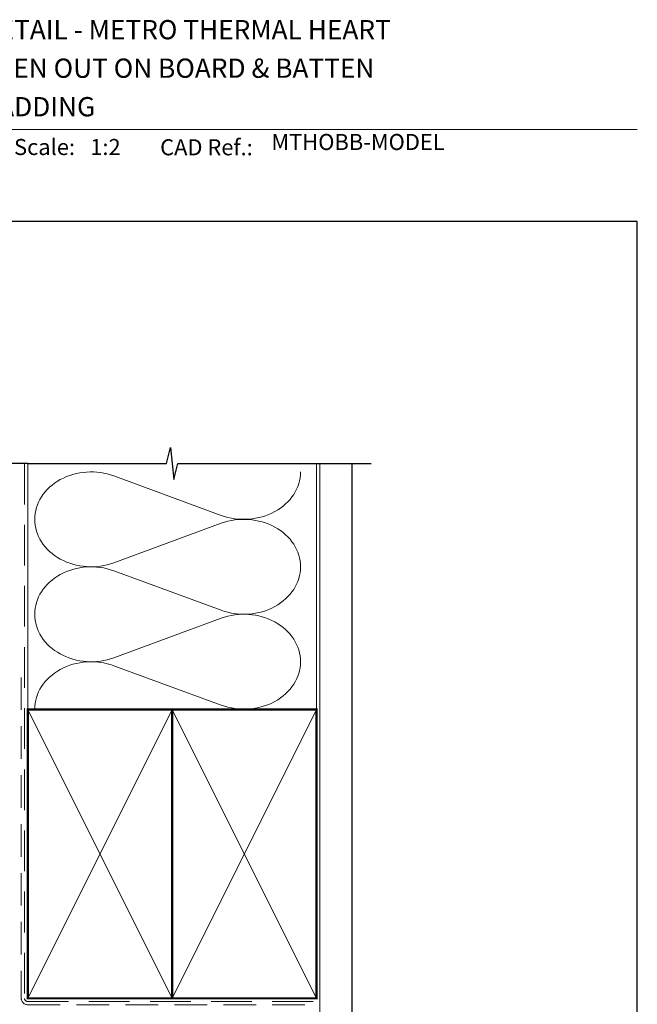
# Model space of a CAD drawing. Units: millimetres. Extents: x 23 to 1863, y -511 to 568.
# Drawn here: x 1300 to 1492, y 256 to 562 of the extents above; entities that cross this region are included whole.
import ezdxf

# ---------------------------------------------------------------- set-up
doc = ezdxf.new("R2010")
doc.units = ezdxf.units.MM
doc.header["$MEASUREMENT"] = 0
doc.linetypes.add('DASHED', pattern=[19.049999999999997, 12.7, -6.35])
doc.layers.get('Defpoints').update_dxf_attribs({"color": 1})
doc.layers.add('APL Joinery', color=2, linetype='Continuous')
doc.styles.add('Arial-Bold', font='arialbd.ttf')
doc.styles.add('Arial-Regular', font='arial.ttf')

msp = doc.modelspace()

# ---------------------------------------------------------------- linework, layer by layer
at = {"layer": 'APL Joinery', "color": 250, "lineweight": 5}
for p, q in [((1329.134657267204, 420.3153414855007), (1362.589759848156, 408.0131518827073)), ((1362.589759848156, 405.5291819126598), (1329.134657267204, 393.2269812229176)), ((1329.134657267204, 390.7430033985953), (1362.589759848156, 378.4408137958019)), ((1362.589759848156, 375.9568438257544), (1329.134657267204, 363.6546431360122)), ((1329.134657267204, 361.1706787094485), (1362.589759848156, 348.8684891066551))]:
    msp.add_line(p, q, dxfattribs=at)
at = {"layer": 'APL Joinery', "color": 7, "lineweight": 9}
msp.add_lwpolyline([(1222.16924802538, 528.2264362431373), (1492.19, 528.2264362431373)], dxfattribs=at)
at = {"layer": 'APL Joinery', "color": 9, "ltscale": 0.7}
for points in [[(1302.280404547107, 424.1351175013427), (1345.530404547107, 424.1351175013427), (1346.780404547107, 429.1351175013427), (1347.780404547107, 419.1351175013427), (1349.030404547107, 424.1351175013425), (1392.280404547107, 424.1351175013425)], [(1392.280404547107, 424.1351175013427), (1409.280404547107, 424.1351175013427)]]:
    msp.add_lwpolyline(points, dxfattribs=at)
at = {"layer": 'APL Joinery', "color": 9}
msp.add_lwpolyline([(1302.280404547107, 424.1351175013427), (1276.580404547111, 424.1351175013427)], dxfattribs=at)
at = {"layer": 'APL Joinery', "color": 8, "linetype": 'DASHED', "lineweight": 5}
msp.add_lwpolyline([(1301.280404547107, 424.1351175013427), (1301.280404547107, 257.5503914083337, 0.4142135623730951), (1302.280404547107, 256.5503914083337), (1392.280404547107, 256.5503914083337)], format="xyb", dxfattribs=at)
at = {"layer": 'APL Joinery', "color": 250, "lineweight": 13}
for points in [[(1302.280404547107, 347.550391408334), (1302.280404547107, 424.1351175013427)], [(1392.280404547107, 347.5503914083337), (1392.280404547107, 424.1351175013427)]]:
    msp.add_lwpolyline(points, dxfattribs=at)
at = {"layer": 'APL Joinery', "color": 7, "lineweight": 25, "const_width": 0.4}
msp.add_lwpolyline([(1403.280404547107, 424.1400814493658), (1403.280404547107, 240.3031401571548), (1393.280404547107, 240.3031401571548), (1393.280404547107, 424.1400814493658)], dxfattribs=at)
at = {"layer": 'APL Joinery', "color": 7, "linetype": 'DASHED', "lineweight": 13, "ltscale": 0.8}
msp.add_lwpolyline([(1300.280404547107, 357.5503914083337), (1300.280404547107, 257.5503914083337, 0.4142135623730951), (1302.280404547107, 255.5503914083337), (1391.834069050843, 255.5503914083338)], format="xyb", dxfattribs=at)
at = {"layer": 'APL Joinery', "color": 7, "lineweight": 35, "const_width": 0.7}
for points in [[(1302.280404547107, 257.5503914083337), (1302.280404547107, 347.5503914083337), (1347.280404547107, 347.5503914083337), (1347.280404547107, 257.5503914083337)], [(1347.280397371761, 257.5503914083337), (1347.280397371761, 347.5503914083337), (1392.280397371761, 347.5503914083337), (1392.280397371761, 257.5503914083337)], [(1347.280404547107, 257.5503914083337), (1347.280404547107, 347.5503914083337), (1392.280404547107, 347.5503914083337), (1392.280404547107, 257.5503914083337)]]:
    msp.add_lwpolyline(points, close=True, dxfattribs=at)
at = {"layer": 'APL Joinery', "color": 250, "lineweight": 5}
for points in [[(1302.280404547107, 257.5503914083337), (1347.280404547107, 347.5503914083337)], [(1302.280404547107, 347.5503914083337), (1347.280404547107, 257.5503914083337)], [(1347.280397371761, 257.5503914083337), (1392.280397371761, 347.5503914083337)], [(1347.280397371761, 347.5503914083337), (1392.280397371761, 257.5503914083337)], [(1347.280404547107, 257.5503914083337), (1392.280404547107, 347.5503914083337)], [(1347.280404547107, 347.5503914083337), (1392.280404547107, 257.5503914083337)]]:
    msp.add_lwpolyline(points, dxfattribs=at)
at = {"layer": 'APL Joinery', "color": 7, "lineweight": -2, "const_width": 0.7}
msp.add_lwpolyline([(1347.280411722453, 257.5503914083337), (1347.280411722453, 347.5503914083337), (1347.280404547107, 347.5503914083337), (1347.280404547107, 257.5503914083337)], close=True, dxfattribs=at)
at = {"layer": 'APL Joinery', "color": 250}
for points in [[(1347.280411722453, 257.5503914083337), (1347.280404547107, 347.5503914083337)], [(1347.280404547107, 257.5503914083337), (1347.280411722453, 347.5503914083337)]]:
    msp.add_lwpolyline(points, dxfattribs=at)
at = {"layer": 'APL Joinery', "color": 250, "lineweight": 5}
for centre, major_axis, ratio, start_param, end_param in [((1322.06994536444, 406.7711452836801), (17.61028045498825, 5.19117996407737e-14), 0.8396324958161577, 1.158002565562929, 3.141592391340665), ((1322.06994536444, 377.1988071967747), (17.61028045498825, 4.988586445811294e-15), 0.8396324958161574, 1.158002565562932, 3.141592391340668), ((1322.06994536444, 347.6264825076279), (-17.61028045498824, 8.898854212058158e-15), 0.8396324958161568, 4.299595219152725, 6.28318504493046)]:
    msp.add_ellipse(centre, major_axis=major_axis, ratio=ratio, start_param=start_param, end_param=end_param, dxfattribs=at)
at = {"layer": 'APL Joinery', "color": 250, "lineweight": 5, "extrusion": (0, 0, -1)}
for centre, major_axis, ratio, start_param, end_param in [((1369.654465148655, 421.5573236987818), (-17.61028045498824, 4.018099634203308e-14), 0.8396324958161583, 3.141592653589791, 5.125182398197492), ((1322.06994536444, 406.7711530389971), (-17.61028045498825, 1.67193897445519e-14), 0.8396324958161574, 4.299595219152724, 6.283185044930461), ((1369.654458546388, 391.9849990096348), (17.61028045498824, 8.898854212058158e-15), 0.8396324958161583, 4.299596206795183, 6.283185307179586), ((1369.654465148655, 391.9849856118765), (-17.61028045498824, 1.280912197830502e-14), 0.8396324958161582, 3.141592653589792, 5.125182398197492), ((1369.654458546388, 362.4126609227294), (17.61028045498824, 8.898854212058158e-15), 0.8396324958161583, 4.299596206795183, 6.283185307179586), ((1322.06994536444, 377.1988149520918), (-17.61028045498825, 3.627072857578623e-14), 0.8396324958161581, 4.299595219152724, 6.283185044930459), ((1369.654465148655, 362.4126609227296), (-17.61028045498824, 4.018099634203306e-14), 0.8396324958161582, 3.141592653589791, 5.125182398197492)]:
    msp.add_ellipse(centre, major_axis=major_axis, ratio=ratio, start_param=start_param, end_param=end_param, dxfattribs=at)
at = {"layer": 'Defpoints', "color": 8}
msp.add_lwpolyline([(1136.19, 19.30270446324565), (1492.19, 19.30270446324565), (1492.19, 499.5844011615753), (1136.19, 499.5844011615753)], close=True, dxfattribs=at)

# ---------------------------------------------------------------- texts
at = {"layer": 'APL Joinery', "color": 7, "style": 'Arial-Bold'}
for s, height, p in [('INSTALLATION DETAIL - METRO THERMAL HEART', 6, (1229.51653717877, 556.3121209268377)), ('HINGED DOOR OPEN OUT ON BOARD & BATTEN', 6, (1229.51653717877, 544.3121209268377)), ('DIRECT FIXED CLADDING', 6, (1229.51653717877, 532.3121209268377)), ('Scale:', 5, (1298.020786620327, 520.2569360899623)), ('CAD Ref.:', 5, (1343.54066315179, 520.1750781613781))]:
    msp.add_text(s, height=height, dxfattribs=at).set_placement(p)
at = {"layer": 'APL Joinery', "color": 7, "insert": (1321.764687076001, 520.2569360899623), "char_height": 5, "attachment_point": 7, "style": 'Arial-Regular'}
msp.add_mtext_dynamic_manual_height_columns('1:2', width=19.08924193268467, gutter_width=25, heights=[0], dxfattribs=at)
at = {"layer": 'APL Joinery', "color": 7, "insert": (1378.188779043074, 520.2569360899623), "char_height": 5, "attachment_point": 7, "style": 'Arial-Regular'}
msp.add_mtext('MTHOBB-MODEL', dxfattribs=at)

doc.saveas('drawing.dxf')
